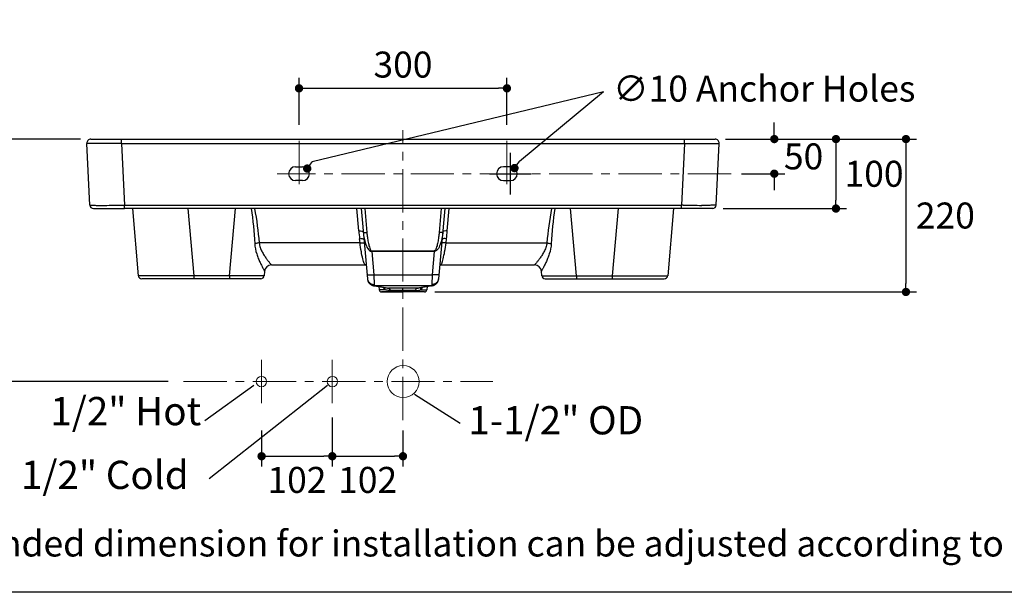
# Model space of a CAD drawing. Units: inches. Extents: x 72 to 15650, y -1894 to 1119.
# Drawn here: x 12128 to 13549, y -1894 to -1067 of the extents above; entities that cross this region are included whole.
import ezdxf

# ---------------------------------------------------------------- set-up
doc = ezdxf.new("R2010")
doc.units = ezdxf.units.IN
doc.header["$LTSCALE"] = 5
doc.header["$MEASUREMENT"] = 0
doc.linetypes.add('CENTER', pattern=[2, 1.25, -0.25, 0.25, -0.25])
doc.layers.add('Center line', color=4, linetype='CENTER', lineweight=15)
doc.layers.add('Dimensions', color=7, linetype='Continuous')
doc.layers.add('Title box', color=7, linetype='Continuous')
doc.styles.get("Standard").update_dxf_attribs({"font": 'helr45w_0.ttf'})
doc.dimstyles.get("Standard").update_dxf_attribs({"dimscale": 15, "dimtxt": 2.5, "dimasz": 0.8, "dimexe": 1, "dimexo": 1, "dimgap": 1, "dimtad": 2, "dimtih": 1, "dimtoh": 1, "dimdec": 0, "dimzin": 0, "dimdsep": 46, "dimtxsty": 'Standard', "dimblk": 'DOT', "dimcen": 2, "dimclrd": 1, "dimclre": 1, "dimclrt": 1, "dimadec": 0, "dimazin": 0, "dimtfac": 1, "dimtdec": 0, "dimtofl": 0, "dimtmove": 0, "dimatfit": 3, "dimfxl": 1, "dimtolj": 1, "dimtzin": 0, "dimarcsym": 0})

# ---------------------------------------------------------------- blocks, each defined once
blk = doc.blocks.new('_Dot')
at = {"color": 0, "linetype": 'ByBlock', "lineweight": -2}
blk.add_line((-0.5, 0), (-1, 0), dxfattribs=at)
at = {"color": 0, "linetype": 'ByBlock', "const_width": 0.5}
blk.add_lwpolyline([(-0.25, 0, 1), (0.25, 0, 1)], format="xyb", close=True, dxfattribs=at)
blk = doc.blocks.new('*D19')
at = {"color": 1, "lineweight": -2, "transparency": 16777216}
for p, q in [((12215.9, -1239), (12024.1, -1239)), ((12039.1, -1577.2), (12039.1, -1251)), ((12342.5, -1589.2), (12024.1, -1589.2))]:
    blk.add_line(p, q, dxfattribs=at)
at = {"layer": 'Defpoints', "color": 0, "transparency": 16777216}
for p in [(12039.1, -1239), (12230.9, -1239), (12357.5, -1589.2)]:
    blk.add_point(p, dxfattribs=at)
at = {"color": 1, "lineweight": -2, "transparency": 16777216, "xscale": 12, "yscale": 12, "zscale": 12}
for p, rotation in [((12039.1, -1239), 90), ((12039.1, -1589.2), 270)]:
    blk.add_blockref('_Dot', p, dxfattribs=dict(at, rotation=rotation))
at = {"color": 1, "transparency": 16777216, "insert": (11982.5, -1414.1), "char_height": 37.5, "attachment_point": 5}
blk.add_mtext('\\A1;345', dxfattribs=at)
blk = doc.blocks.new('*D21')
at = {"color": 1, "lineweight": -2, "transparency": 16777216}
for p, q in [((13146.5, -1239), (13321, -1239)), ((13306, -1251), (13306, -1327.3)), ((13143.1, -1339.3), (13321, -1339.3))]:
    blk.add_line(p, q, dxfattribs=at)
at = {"layer": 'Defpoints', "color": 0, "transparency": 16777216}
for p in [(13131.5, -1239), (13128.1, -1339.3), (13306, -1339.3)]:
    blk.add_point(p, dxfattribs=at)
at = {"color": 1, "lineweight": -2, "transparency": 16777216, "xscale": 12, "yscale": 12, "zscale": 12}
for p, rotation in [((13306, -1239), 90), ((13306, -1339.3), 270)]:
    blk.add_blockref('_Dot', p, dxfattribs=dict(at, rotation=rotation))
at = {"color": 1, "transparency": 16777216, "insert": (13361, -1289.1), "char_height": 37.5, "attachment_point": 5}
blk.add_mtext('\\A1;100', dxfattribs=at)
blk = doc.blocks.new('*D22')
at = {"color": 1, "lineweight": -2, "transparency": 16777216}
for p, q in [((13146.5, -1239), (13422, -1239)), ((13407, -1251), (13407, -1447.8)), ((12727.1, -1459.8), (13422, -1459.8))]:
    blk.add_line(p, q, dxfattribs=at)
at = {"layer": 'Defpoints', "color": 0, "transparency": 16777216}
for p in [(13131.5, -1239), (12712.1, -1459.8), (13407, -1459.8)]:
    blk.add_point(p, dxfattribs=at)
at = {"color": 1, "lineweight": -2, "transparency": 16777216, "xscale": 12, "yscale": 12, "zscale": 12}
for p, rotation in [((13407, -1239), 90), ((13407, -1459.8), 270)]:
    blk.add_blockref('_Dot', p, dxfattribs=dict(at, rotation=rotation))
at = {"color": 1, "transparency": 16777216, "insert": (13463.9, -1349.4), "char_height": 37.5, "attachment_point": 5}
blk.add_mtext('\\A1;220', dxfattribs=at)
blk = doc.blocks.new('*D23')
at = {"color": 1, "lineweight": -2, "transparency": 16777216}
for p, q in [((12531.2, -1218.5), (12531.2, -1150.7)), ((12831.2, -1218.5), (12831.2, -1150.7)), ((12543.2, -1165.7), (12819.2, -1165.7))]:
    blk.add_line(p, q, dxfattribs=at)
at = {"layer": 'Defpoints', "color": 0, "transparency": 16777216}
for p in [(12831.2, -1165.7), (12531.2, -1233.5), (12831.2, -1233.5)]:
    blk.add_point(p, dxfattribs=at)
at = {"color": 1, "lineweight": -2, "transparency": 16777216, "xscale": 12, "yscale": 12, "zscale": 12, "rotation": 180}
blk.add_blockref('_Dot', (12531.2, -1165.7), dxfattribs=at)
at = {"color": 1, "lineweight": -2, "transparency": 16777216, "xscale": 12, "yscale": 12, "zscale": 12}
blk.add_blockref('_Dot', (12831.2, -1165.7), dxfattribs=at)
at = {"color": 1, "transparency": 16777216, "insert": (12681.2, -1131.4), "char_height": 37.5, "attachment_point": 5}
blk.add_mtext('\\A1;300', dxfattribs=at)
blk = doc.blocks.new('*D24')
at = {"color": 1, "lineweight": -2, "transparency": 16777216}
for p, q in [((13217, -1227), (13217, -1215)), ((13146.5, -1239), (13232, -1239)), ((13169.8, -1289), (13232, -1289)), ((13217, -1301), (13217, -1313))]:
    blk.add_line(p, q, dxfattribs=at)
at = {"layer": 'Defpoints', "color": 0, "transparency": 16777216}
for p in [(13131.5, -1239), (13154.8, -1289), (13217, -1289)]:
    blk.add_point(p, dxfattribs=at)
at = {"color": 1, "lineweight": -2, "transparency": 16777216, "xscale": 12, "yscale": 12, "zscale": 12}
for p, rotation in [((13217, -1239), 270), ((13217, -1289), 90)]:
    blk.add_blockref('_Dot', p, dxfattribs=dict(at, rotation=rotation))
at = {"color": 1, "transparency": 16777216, "insert": (13259.3, -1264), "char_height": 37.5, "attachment_point": 5}
blk.add_mtext('\\A1;50', dxfattribs=at)
blk = doc.blocks.new('*D20')
at = {"color": 1, "lineweight": -2, "transparency": 16777216}
for p, q in [((12579.2, -1641), (12579.2, -1712)), ((12477.2, -1659.9), (12477.2, -1712)), ((12489.2, -1697), (12567.2, -1697))]:
    blk.add_line(p, q, dxfattribs=at)
at = {"layer": 'Defpoints', "color": 0, "transparency": 16777216}
for p in [(12579.2, -1626), (12477.2, -1644.9), (12579.2, -1697)]:
    blk.add_point(p, dxfattribs=at)
at = {"color": 1, "lineweight": -2, "transparency": 16777216, "xscale": 12, "yscale": 12, "zscale": 12, "rotation": 180}
blk.add_blockref('_Dot', (12477.2, -1697), dxfattribs=at)
at = {"color": 1, "lineweight": -2, "transparency": 16777216, "xscale": 12, "yscale": 12, "zscale": 12}
blk.add_blockref('_Dot', (12579.2, -1697), dxfattribs=at)
at = {"color": 1, "transparency": 16777216, "insert": (12528.2, -1731.2), "char_height": 37.5, "attachment_point": 5}
blk.add_mtext('\\A1;102', dxfattribs=at)
blk = doc.blocks.new('*D25')
at = {"color": 1, "lineweight": -2, "transparency": 16777216}
for p, q in [((12579.2, -1641), (12579.2, -1712)), ((12681.2, -1659.9), (12681.2, -1712)), ((12591.2, -1697), (12669.2, -1697))]:
    blk.add_line(p, q, dxfattribs=at)
at = {"layer": 'Defpoints', "color": 0, "transparency": 16777216}
for p in [(12579.2, -1626), (12681.2, -1644.9), (12681.2, -1697)]:
    blk.add_point(p, dxfattribs=at)
at = {"color": 1, "lineweight": -2, "transparency": 16777216, "xscale": 12, "yscale": 12, "zscale": 12, "rotation": 180}
blk.add_blockref('_Dot', (12579.2, -1697), dxfattribs=at)
at = {"color": 1, "lineweight": -2, "transparency": 16777216, "xscale": 12, "yscale": 12, "zscale": 12}
blk.add_blockref('_Dot', (12681.2, -1697), dxfattribs=at)
at = {"color": 1, "transparency": 16777216, "insert": (12630.2, -1731.2), "char_height": 37.5, "attachment_point": 5}
blk.add_mtext('\\A1;102', dxfattribs=at)

msp = doc.modelspace()

# ---------------------------------------------------------------- linework, layer by layer
at = {"color": 1}
for p, q in [((12970.4, -1170.6), (12550.1, -1271.9)), ((12970.4, -1170.6), (12849.2, -1271.2)), ((12836.2, -1319), (12836.2, -1259)), ((12806.2, -1289), (12866.2, -1289))]:
    msp.add_line(p, q, dxfattribs=at)
at = {"color": 7, "linetype": 'Continuous'}
for p, q in [((12229.4, -1334.6), (12224.9, -1245.3)), ((12230.9, -1239), (13087.4, -1239)), ((12230.9, -1239), (13131.5, -1239)), ((12275, -1245.3), (12275, -1239)), ((12275, -1245.3), (12279.5, -1334.6)), ((12275, -1245.3), (13087.4, -1245.3)), ((13087.4, -1245.3), (13083, -1334.6)), ((13087.4, -1245.3), (13087.4, -1239)), ((13133.1, -1334.6), (13137.5, -1245.3)), ((12247.7, -1334.7), (12250.3, -1334.7)), ((12277.1, -1334.6), (12279.5, -1334.6)), ((12279.5, -1339.3), (12279.5, -1334.6)), ((12279.5, -1334.6), (13083, -1334.6)), ((13083, -1339.3), (13083, -1334.6)), ((13085.3, -1334.6), (13083, -1334.6)), ((13114.7, -1334.7), (13112.2, -1334.7)), ((12234.4, -1339.3), (12279.5, -1339.3)), ((13128.1, -1339.3), (12279.5, -1339.3)), ((12290.7, -1339.3), (12299.2, -1436.3)), ((12370.7, -1339.3), (12379.2, -1436.3)), ((12430.9, -1436.3), (12439.4, -1339.3)), ((12617.4, -1371.7), (12614.5, -1339.3)), ((12621, -1339.3), (12629.8, -1440.7)), ((12626, -1339.3), (12629, -1373.9)), ((12741.5, -1339.3), (12732.6, -1440.7)), ((12736.5, -1339.3), (12733.5, -1373.9)), ((12745.1, -1371.7), (12747.9, -1339.3)), ((12931.5, -1436.3), (12923.1, -1339.3)), ((12991.8, -1339.3), (12983.3, -1436.3)), ((13071.7, -1339.3), (13063.3, -1436.3)), ((12619.2, -1389), (12473.7, -1389)), ((12619.2, -1389), (12618.5, -1382.9)), ((12743.3, -1389), (12744, -1382.9)), ((12743.3, -1389), (12888.8, -1389)), ((12636.3, -1401.4), (12636.3, -1400.5)), ((12636.3, -1400.5), (12726.2, -1400.5)), ((12636.3, -1401.4), (12639.2, -1435.1)), ((12726.2, -1401.4), (12636.3, -1401.4)), ((12726.2, -1401.4), (12723.2, -1435.1)), ((12726.2, -1401.4), (12726.2, -1400.5)), ((12491.5, -1420.8), (12491.5, -1420.8)), ((12491.5, -1420.8), (12627.2, -1420.8)), ((12735.3, -1420.8), (12871, -1420.8)), ((12735.3, -1420.8), (12871, -1420.8)), ((12871, -1420.8), (12871, -1420.8)), ((12481.5, -1429.9), (12480.9, -1436.3)), ((12881.5, -1436.3), (12881, -1429.9)), ((12475.9, -1440.9), (12304.2, -1440.9)), ((12379.2, -1436.3), (12379.2, -1440.9)), ((12430.9, -1436.3), (12379.2, -1436.3)), ((12430.9, -1436.3), (12430.9, -1440.9)), ((12630.6, -1443.9), (12630.6, -1443.9)), ((12639.2, -1435.1), (12723.2, -1435.1)), ((12639.2, -1435.1), (12639.8, -1449)), ((12723.2, -1435.1), (12722.6, -1449)), ((12731.9, -1443.9), (12731.9, -1443.9)), ((12886.5, -1440.9), (13058.3, -1440.9)), ((12931.5, -1436.3), (12983.3, -1436.3)), ((12931.5, -1436.3), (12931.5, -1440.9)), ((12983.3, -1436.3), (12983.3, -1440.9)), ((12658.8, -1454.1), (12638.6, -1450.7)), ((12722.2, -1450.8), (12640.3, -1450.8)), ((12640.3, -1450.8), (12660.3, -1454.2)), ((12646.4, -1452), (12646.8, -1456.6)), ((12655.4, -1456.6), (12646.8, -1456.6)), ((12712.1, -1459.8), (12650.3, -1459.8)), ((12650.3, -1459.8), (12681.2, -1459.8)), ((12681.2, -1457.8), (12681.2, -1454.1)), ((12722.2, -1450.8), (12702.1, -1454.2)), ((12723.9, -1450.7), (12703.7, -1454.1)), ((12707, -1456.6), (12715.6, -1456.6)), ((12716, -1452), (12715.6, -1456.6))]:
    msp.add_line(p, q, dxfattribs=at)
for p, q in [((12526.2, -1279), (12536.2, -1279)), ((12836.2, -1279), (12826.2, -1279)), ((12536.2, -1299), (12526.2, -1299)), ((12826.2, -1299), (12836.2, -1299))]:
    msp.add_line(p, q)
for points in [[(12627.2, -1420.8), (12627.9, -1420.8), (12628.1, -1420.9)], [(12734.4, -1420.9), (12734.7, -1420.8), (12735.3, -1420.8)], [(12629.8, -1440.7), (12629.9, -1441.6), (12630.1, -1442.5), (12630.4, -1443.3), (12630.6, -1443.9)], [(12630.6, -1443.9), (12630.7, -1444.3), (12630.9, -1444.8), (12631.2, -1445.3), (12631.6, -1445.9), (12631.9, -1446.5), (12632.4, -1447), (12632.9, -1447.6), (12633.4, -1448.1), (12634, -1448.7), (12634.7, -1449.1), (12635.4, -1449.6), (12636.2, -1449.9), (12637, -1450.3), (12637.9, -1450.5), (12638.6, -1450.7)], [(12723.9, -1450.7), (12724.6, -1450.5), (12725.4, -1450.3), (12726.2, -1449.9), (12727, -1449.6), (12727.7, -1449.1), (12728.4, -1448.7), (12729, -1448.1), (12729.6, -1447.6), (12730.1, -1447), (12730.5, -1446.5), (12730.9, -1445.9), (12731.2, -1445.3), (12731.5, -1444.8), (12731.8, -1444.3), (12731.9, -1443.9)], [(12731.9, -1443.9), (12732.1, -1443.3), (12732.3, -1442.5), (12732.5, -1441.6), (12732.6, -1440.7)]]:
    msp.add_lwpolyline(points, dxfattribs=at)
for centre, radius, start, end in [((12230.9, -1245), 6.02, 90, 182.8624), ((13131.5, -1245), 6.02, 357.1376, 90), ((12234.4, -1334.3), 5.02, 182.8624, 269.9989), ((12238.3, 6492.2), 7826.9, 270.08764, 270.28435), ((13124.2, 6492.2), 7826.9, 269.71565, 269.91236), ((13128.1, -1334.3), 5.02, 270, 357.1376), ((13075.3, -1331.7), 459.6, 184.9991, 186.3939), ((12287.2, -1331.7), 459.6, 353.6061, 355.0009), ((12491.5, -1430.8), 10, 90, 175), ((12871, -1430.8), 10, 5, 90), ((12304.2, -1435.8), 5.02, 185, 270), ((12475.9, -1435.8), 5.02, 270, 355), ((12638.8, -1439.6), 9.13, 215.94, 227.6834), ((12723.7, -1439.6), 9.13, 312.3166, 324.06), ((12886.5, -1435.8), 5.02, 184.9999, 269.9991), ((13058.3, -1435.8), 5.02, 270, 355), ((12640.2, -1440.8), 9.95, 260.4182, 270.0771), ((12650.3, -1456.2), 3.51, 185, 270), ((12660.2, -1445.9), 8.31, 260.3291, 271.0109), ((12681, -3500.6), 2046.5, 89.9928, 90.5781), ((12681, -5719.8), 4262.1, 89.9971, 90.237), ((12681.5, -3500.6), 2046.5, 89.4219, 90.0072), ((12681.4, -5719.8), 4262.1, 89.763, 90.0029), ((12702.3, -1445.9), 8.31, 268.9891, 279.6709), ((12712.1, -1456.2), 3.51, 270, 355), ((12722.2, -1440.8), 9.95, 269.9229, 279.5818)]:
    msp.add_arc(centre, radius, start, end, dxfattribs=at)
for centre, start, end in [((12526.2, -1289), 90, 270), ((12536.2, -1289), 270, 90), ((12826.2, -1289), 90, 270), ((12836.2, -1289), 270, 90)]:
    msp.add_arc(centre, 10, start, end)
for points, knots in [([(12275, -1245.3), (12271.8, -1245.3), (12265.4, -1245.3), (12256.1, -1245.4), (12247.5, -1245.4), (12241, -1245.4), (12236.4, -1245.4), (12233.5, -1245.4), (12231, -1245.4), (12228.9, -1245.4), (12227.2, -1245.4), (12226.1, -1245.4), (12225.5, -1245.3), (12225.2, -1245.3), (12225, -1245.3), (12224.9, -1245.3), (12224.9, -1245.3)], [0, 0, 0, 0, 0.195052, 0.382642, 0.555506, 0.707096, 0.772966, 0.831398, 0.881863, 0.923835, 0.956846, 0.980657, 0.989057, 0.995092, 0.998741, 1, 1, 1, 1]), ([(13087.4, -1245.3), (13090.7, -1245.3), (13097.1, -1245.3), (13106.4, -1245.4), (13114.9, -1245.4), (13121.4, -1245.4), (13126, -1245.4), (13129, -1245.4), (13131.5, -1245.4), (13133.6, -1245.4), (13135.2, -1245.4), (13136.3, -1245.4), (13136.9, -1245.3), (13137.3, -1245.3), (13137.4, -1245.3), (13137.5, -1245.3), (13137.5, -1245.3)], [0, 0, 0, 0, 0.195052, 0.382642, 0.555506, 0.707096, 0.772966, 0.831398, 0.881863, 0.923835, 0.956846, 0.980657, 0.989057, 0.995092, 0.998741, 1, 1, 1, 1]), ([(12229.4, -1334.6), (12229.4, -1334.6), (12229.5, -1334.6), (12229.7, -1334.6), (12230.1, -1334.6), (12230.6, -1334.6), (12231.3, -1334.6), (12232.5, -1334.6), (12234.4, -1334.6), (12237, -1334.7), (12240.2, -1334.7), (12243.8, -1334.7), (12246.4, -1334.7), (12247.7, -1334.7)], [0, 0, 0, 0, 0.004262, 0.016779, 0.037561, 0.066559, 0.103677, 0.148816, 0.2626, 0.406528, 0.578859, 0.7775, 1, 1, 1, 1]), ([(13133.1, -1334.6), (13133.1, -1334.6), (13132.9, -1334.6), (13132.7, -1334.6), (13132.3, -1334.6), (13131.8, -1334.6), (13131.1, -1334.6), (13129.9, -1334.6), (13128.1, -1334.6), (13125.4, -1334.7), (13122.3, -1334.7), (13118.7, -1334.7), (13116.1, -1334.7), (13114.7, -1334.7)], [0, 0, 0, 0, 0.004262, 0.016779, 0.037561, 0.066559, 0.103677, 0.148816, 0.2626, 0.406528, 0.578859, 0.7775, 1, 1, 1, 1]), ([(12617.4, -1371.7), (12618.9, -1371.6), (12621, -1371.6), (12623.1, -1372), (12623.8, -1372.4), (12623.9, -1372.7)], [0, 0, 0, 0, 0.673351, 0.889749, 1, 1, 1, 1]), ([(12624, -1374.1), (12624, -1374.2), (12624.2, -1374.1), (12624.4, -1374.2), (12624.9, -1374.1), (12625.8, -1374.1), (12627.2, -1374), (12628.4, -1373.9), (12629, -1373.9)], [0, 0, 0, 0, 0.020374, 0.077444, 0.16989, 0.29398, 0.617819, 1, 1, 1, 1]), ([(12624, -1374.1), (12624.5, -1379.4), (12625.6, -1385.9), (12628.4, -1393.3), (12630.6, -1397.8), (12633.7, -1401.5), (12636.3, -1401.4)], [0, 0, 0, 0, 0.504218, 0.630563, 0.756931, 1, 1, 1, 1]), ([(12629, -1373.9), (12629.2, -1376.2), (12629.7, -1380.9), (12630.7, -1386.7), (12631.7, -1391.3), (12632.6, -1394.7), (12633.7, -1397.5), (12634.7, -1399.5), (12635.7, -1400.5), (12636.3, -1400.5)], [0, 0, 0, 0, 0.250506, 0.501, 0.626259, 0.751507, 0.876684, 0.939245, 1, 1, 1, 1]), ([(12733.5, -1373.9), (12733.3, -1376.2), (12732.7, -1380.9), (12731.8, -1386.7), (12730.8, -1391.3), (12729.8, -1394.7), (12728.8, -1397.5), (12727.7, -1399.5), (12726.8, -1400.5), (12726.2, -1400.5)], [0, 0, 0, 0, 0.250506, 0.501, 0.626259, 0.751507, 0.876684, 0.939245, 1, 1, 1, 1]), ([(12738.5, -1374.1), (12738, -1379.4), (12736.9, -1385.9), (12734.1, -1393.3), (12731.9, -1397.8), (12728.7, -1401.5), (12726.2, -1401.4)], [0, 0, 0, 0, 0.504218, 0.630563, 0.756931, 1, 1, 1, 1]), ([(12738.5, -1374.1), (12738.5, -1374.2), (12738.3, -1374.1), (12738, -1374.2), (12737.6, -1374.1), (12736.7, -1374.1), (12735.3, -1374), (12734.1, -1373.9), (12733.5, -1373.9)], [0, 0, 0, 0, 0.020374, 0.077444, 0.16989, 0.29398, 0.617819, 1, 1, 1, 1]), ([(12745.1, -1371.7), (12743.6, -1371.6), (12741.5, -1371.6), (12739.4, -1372), (12738.6, -1372.4), (12738.6, -1372.7)], [0, 0, 0, 0, 0.673351, 0.889749, 1, 1, 1, 1]), ([(12473.7, -1389), (12473.1, -1389), (12470.9, -1389.3), (12468.8, -1389.7), (12467.2, -1390.1)], [0, 0, 0, 0, 0.26755, 1, 1, 1, 1]), ([(12467.2, -1390.1), (12467.5, -1395.1), (12469.1, -1402.3), (12472.3, -1411.2), (12474.9, -1416.9), (12477, -1421.2), (12478.5, -1424.2), (12479.5, -1426), (12480.3, -1427.5), (12480.9, -1428.7), (12481.2, -1429.4), (12481.5, -1429.8), (12481.5, -1429.9)], [0, 0, 0, 0, 0.352543, 0.515041, 0.66389, 0.794326, 0.850615, 0.899622, 0.940186, 0.971136, 0.991331, 1, 1, 1, 1]), ([(12473.7, -1389), (12473.9, -1391.3), (12475, -1395.7), (12477.6, -1401.6), (12480.7, -1406.8), (12483.8, -1411.3), (12486.3, -1414.5), (12488.1, -1416.7), (12489.2, -1418.1), (12490.1, -1419.2), (12490.8, -1420), (12491.2, -1420.5), (12491.5, -1420.7), (12491.5, -1420.8)], [0, 0, 0, 0, 0.186569, 0.363042, 0.527294, 0.67622, 0.805139, 0.86011, 0.907466, 0.946131, 0.97505, 0.993222, 1, 1, 1, 1]), ([(12618.5, -1382.9), (12619.8, -1382.7), (12621.7, -1382.6), (12623.8, -1382.9), (12624.6, -1383.2), (12624.8, -1383.4)], [0, 0, 0, 0, 0.631369, 0.859074, 1, 1, 1, 1]), ([(12619.2, -1389), (12620.4, -1388.9), (12622.2, -1388.8), (12624.3, -1389), (12625.1, -1389.2), (12625.3, -1389.4)], [0, 0, 0, 0, 0.61221, 0.843986, 1, 1, 1, 1]), ([(12627.2, -1420.8), (12626.8, -1420.8), (12626, -1420), (12625.2, -1418.2), (12624.1, -1415.4), (12622.6, -1409.8), (12620.9, -1400.9), (12619.7, -1393.2), (12619.2, -1389)], [0, 0, 0, 0, 0.031541, 0.090875, 0.180847, 0.30003, 0.613766, 1, 1, 1, 1]), ([(12735.3, -1420.8), (12735.7, -1420.8), (12736.5, -1420), (12737.3, -1418.2), (12738.3, -1415.4), (12739.8, -1409.8), (12741.6, -1400.9), (12742.7, -1393.2), (12743.3, -1389)], [0, 0, 0, 0, 0.031541, 0.090875, 0.180847, 0.30003, 0.613766, 1, 1, 1, 1]), ([(12743.3, -1389), (12742, -1388.9), (12740.3, -1388.8), (12738.2, -1389), (12737.4, -1389.2), (12737.1, -1389.4)], [0, 0, 0, 0, 0.61221, 0.843986, 1, 1, 1, 1]), ([(12744, -1382.9), (12742.6, -1382.7), (12740.8, -1382.6), (12738.7, -1382.9), (12737.9, -1383.2), (12737.6, -1383.4)], [0, 0, 0, 0, 0.631369, 0.859074, 1, 1, 1, 1]), ([(12888.8, -1389), (12888.6, -1391.3), (12887.5, -1395.7), (12884.8, -1401.6), (12881.8, -1406.8), (12878.7, -1411.3), (12876.2, -1414.5), (12874.4, -1416.7), (12873.2, -1418.1), (12872.4, -1419.2), (12871.6, -1420), (12871.3, -1420.5), (12871, -1420.7), (12871, -1420.8)], [0, 0, 0, 0, 0.186569, 0.363042, 0.527294, 0.67622, 0.805139, 0.86011, 0.907466, 0.946131, 0.97505, 0.993222, 1, 1, 1, 1]), ([(12895.2, -1390.1), (12894.9, -1395.1), (12893.4, -1402.3), (12890.1, -1411.2), (12887.6, -1416.9), (12885.5, -1421.2), (12884, -1424.2), (12883, -1426), (12882.2, -1427.5), (12881.5, -1428.7), (12881.2, -1429.4), (12881, -1429.8), (12881, -1429.9)], [0, 0, 0, 0, 0.352543, 0.515041, 0.66389, 0.794326, 0.850615, 0.899622, 0.940186, 0.971136, 0.991331, 1, 1, 1, 1]), ([(12888.8, -1389), (12889.4, -1389), (12891.5, -1389.3), (12893.7, -1389.7), (12895.2, -1390.1)], [0, 0, 0, 0, 0.26755, 1, 1, 1, 1]), ([(12629.2, -1433.8), (12629.3, -1434.2), (12630.5, -1434.8), (12632.5, -1435.1), (12635.6, -1435.3), (12638, -1435.2), (12639.2, -1435.1)], [0, 0, 0, 0, 0.10751, 0.323621, 0.634786, 1, 1, 1, 1]), ([(12733.2, -1433.8), (12733.2, -1434.2), (12732, -1434.8), (12730, -1435.1), (12726.8, -1435.3), (12724.5, -1435.2), (12723.2, -1435.1)], [0, 0, 0, 0, 0.10751, 0.323621, 0.634786, 1, 1, 1, 1]), ([(12379.2, -1436.3), (12374, -1436.3), (12363.8, -1436.4), (12349, -1436.4), (12335.3, -1436.4), (12324.9, -1436.5), (12317.5, -1436.5), (12312.9, -1436.4), (12308.8, -1436.4), (12305.5, -1436.4), (12303.2, -1436.4), (12301.6, -1436.4), (12300.8, -1436.4), (12300.1, -1436.3), (12299.6, -1436.3), (12299.4, -1436.3), (12299.2, -1436.3), (12299.2, -1436.3)], [0, 0, 0, 0, 0.195054, 0.382692, 0.555692, 0.707337, 0.77326, 0.831708, 0.882115, 0.924005, 0.95699, 0.970045, 0.980769, 0.989138, 0.995137, 0.998754, 1, 1, 1, 1]), ([(12480.9, -1436.3), (12480.9, -1436.3), (12480.8, -1436.3), (12480.6, -1436.3), (12480.3, -1436.3), (12479.7, -1436.4), (12478.6, -1436.4), (12477, -1436.4), (12474.9, -1436.4), (12472.4, -1436.4), (12469.5, -1436.5), (12464.9, -1436.5), (12458.3, -1436.4), (12449.8, -1436.4), (12440.6, -1436.4), (12434.2, -1436.3), (12430.9, -1436.3)], [0, 0, 0, 0, 0.001302, 0.004946, 0.010963, 0.019352, 0.043163, 0.076176, 0.118083, 0.168498, 0.226932, 0.292833, 0.444406, 0.617359, 0.804965, 1, 1, 1, 1]), ([(12630.6, -1443.9), (12631, -1445.1), (12632.5, -1447.3), (12634.8, -1448.7), (12636, -1449.1)], [0, 0, 0, 0, 0.495508, 1, 1, 1, 1]), ([(12632.7, -1446.3), (12633.1, -1446.8), (12635.2, -1448.3), (12637.9, -1449), (12639.8, -1449)], [0, 0, 0, 0, 0.246319, 1, 1, 1, 1]), ([(12729.8, -1446.3), (12729.3, -1446.8), (12727.3, -1448.3), (12724.6, -1449), (12722.6, -1449)], [0, 0, 0, 0, 0.246319, 1, 1, 1, 1]), ([(12731.9, -1443.9), (12731.4, -1445.1), (12729.9, -1447.3), (12727.7, -1448.7), (12726.5, -1449.1)], [0, 0, 0, 0, 0.495508, 1, 1, 1, 1]), ([(12881.5, -1436.3), (12881.5, -1436.3), (12881.7, -1436.3), (12881.8, -1436.3), (12882.1, -1436.3), (12882.8, -1436.4), (12883.9, -1436.4), (12885.5, -1436.4), (12887.6, -1436.4), (12890.1, -1436.4), (12893, -1436.5), (12897.6, -1436.5), (12904.1, -1436.4), (12912.6, -1436.4), (12921.9, -1436.4), (12928.3, -1436.3), (12931.5, -1436.3)], [0, 0, 0, 0, 0.001302, 0.004946, 0.010963, 0.019352, 0.043163, 0.076176, 0.118083, 0.168498, 0.226932, 0.292833, 0.444406, 0.617359, 0.804965, 1, 1, 1, 1]), ([(12983.3, -1436.3), (12988.5, -1436.3), (12998.7, -1436.4), (13013.5, -1436.4), (13027.2, -1436.4), (13037.6, -1436.5), (13044.9, -1436.5), (13049.6, -1436.4), (13053.6, -1436.4), (13057, -1436.4), (13059.3, -1436.4), (13060.8, -1436.4), (13061.7, -1436.4), (13062.3, -1436.3), (13062.8, -1436.3), (13063.1, -1436.3), (13063.3, -1436.3), (13063.3, -1436.3)], [0, 0, 0, 0, 0.195054, 0.382692, 0.555692, 0.707337, 0.77326, 0.831708, 0.882115, 0.924005, 0.95699, 0.970045, 0.980769, 0.989138, 0.995137, 0.998754, 1, 1, 1, 1]), ([(12639.9, -1449.8), (12640, -1450), (12640, -1450.3), (12640.2, -1450.8), (12640.3, -1450.8)], [0, 0, 0, 0, 0.698301, 1, 1, 1, 1]), ([(12655.4, -1456.6), (12655.2, -1456.3), (12654.2, -1455.2), (12653.4, -1454), (12652.9, -1453.1)], [0, 0, 0, 0, 0.243641, 1, 1, 1, 1]), ([(12655.4, -1456.6), (12655.5, -1456.3), (12655.8, -1455.3), (12655.8, -1454.2), (12655.6, -1453.5)], [0, 0, 0, 0, 0.278065, 1, 1, 1, 1]), ([(12663.4, -1457.8), (12662.7, -1457.8), (12660, -1457.7), (12657.3, -1457.2), (12655.4, -1456.6)], [0, 0, 0, 0, 0.265976, 1, 1, 1, 1]), ([(12663.4, -1457.8), (12663.3, -1457.3), (12662.8, -1455.8), (12661.4, -1454.2), (12660.3, -1454.2)], [0, 0, 0, 0, 0.320978, 1, 1, 1, 1]), ([(12699.1, -1457.8), (12699.2, -1457.3), (12699.7, -1455.8), (12701, -1454.2), (12702.1, -1454.2)], [0, 0, 0, 0, 0.320978, 1, 1, 1, 1]), ([(12699.1, -1457.8), (12699.8, -1457.8), (12702.5, -1457.7), (12705.2, -1457.2), (12707, -1456.6)], [0, 0, 0, 0, 0.265976, 1, 1, 1, 1]), ([(12707, -1456.6), (12706.9, -1456.3), (12706.7, -1455.3), (12706.6, -1454.2), (12706.8, -1453.5)], [0, 0, 0, 0, 0.278065, 1, 1, 1, 1]), ([(12707, -1456.6), (12707.3, -1456.3), (12708.2, -1455.2), (12709, -1454), (12709.6, -1453.1)], [0, 0, 0, 0, 0.243641, 1, 1, 1, 1]), ([(12722.6, -1449.8), (12722.5, -1450), (12722.4, -1450.3), (12722.3, -1450.8), (12722.2, -1450.8)], [0, 0, 0, 0, 0.698301, 1, 1, 1, 1])]:
    msp.add_open_spline(points, degree=3, knots=knots, dxfattribs=at)
for points in [[(12462.1, -1339.3), (12464.8, -1356.1), (12466.2, -1373.1), (12467.2, -1390.1)], [(12466.9, -1339.3), (12470.2, -1355.7), (12472.2, -1372.4), (12473.7, -1389)], [(12895.6, -1339.3), (12892.3, -1355.7), (12890.3, -1372.4), (12888.8, -1389)], [(12900.3, -1339.3), (12897.7, -1356.1), (12896.3, -1373.1), (12895.2, -1390.1)], [(12629.8, -1440.7), (12630, -1442.2), (12630.5, -1443.7), (12631.4, -1444.9)], [(12636, -1449.1), (12637.2, -1449.6), (12638.6, -1449.8), (12639.9, -1449.8)], [(12639.8, -1449), (12639.8, -1449.2), (12639.9, -1449.5), (12639.9, -1449.8)], [(12722.6, -1449), (12722.6, -1449.2), (12722.6, -1449.5), (12722.6, -1449.8)], [(12726.5, -1449.1), (12725.2, -1449.6), (12723.9, -1449.8), (12722.6, -1449.8)], [(12732.6, -1440.7), (12732.5, -1442.2), (12731.9, -1443.7), (12731, -1444.9)]]:
    msp.add_open_spline(points, degree=3, dxfattribs=at)
at = {"lineweight": 0}
for points, knots in [([(12704.5, -1589.2), (12704.5, -1601.9), (12694.2, -1612.2), (12681.5, -1612.2), (12668.8, -1612.2), (12658.5, -1601.9), (12658.5, -1589.2), (12658.5, -1576.5), (12668.8, -1566.2), (12681.5, -1566.2), (12694.2, -1566.2), (12704.5, -1576.5), (12704.5, -1589.2)], [0, 0, 0, 0, 1, 1, 1, 2, 2, 2, 3, 3, 3, 4, 4, 4, 4]), ([(12469.5, -1588.6), (12469.8, -1584.7), (12473, -1581.7), (12476.9, -1581.7), (12481, -1581.7), (12484.4, -1585.1), (12484.4, -1589.2), (12484.4, -1593.4), (12481, -1596.7), (12476.9, -1596.7), (12472.8, -1596.7), (12469.4, -1593.4), (12469.4, -1589.2), (12469.4, -1589), (12469.5, -1588.8), (12469.5, -1588.6)], [0, 0, 0, 0, 1, 1, 1, 2, 2, 2, 3, 3, 3, 4, 4, 4, 5, 5, 5, 5])]:
    msp.add_open_spline(points, degree=3, knots=knots, dxfattribs=at)
at = {"lineweight": 18}
for points, knots in [([(12704.5, -1589.2), (12704.5, -1601.9), (12694.2, -1612.2), (12681.5, -1612.2), (12668.8, -1612.2), (12658.5, -1601.9), (12658.5, -1589.2), (12658.5, -1576.5), (12668.8, -1566.2), (12681.5, -1566.2), (12694.2, -1566.2), (12704.5, -1576.5), (12704.5, -1589.2)], [0, 0, 0, 0, 1, 1, 1, 2, 2, 2, 3, 3, 3, 4, 4, 4, 4]), ([(12469.5, -1588.6), (12469.8, -1584.7), (12473, -1581.7), (12476.9, -1581.7), (12481, -1581.7), (12484.4, -1585.1), (12484.4, -1589.2), (12484.4, -1593.4), (12481, -1596.7), (12476.9, -1596.7), (12472.8, -1596.7), (12469.4, -1593.4), (12469.4, -1589.2), (12469.4, -1589), (12469.5, -1588.8), (12469.5, -1588.6)], [0, 0, 0, 0, 1, 1, 1, 2, 2, 2, 3, 3, 3, 4, 4, 4, 5, 5, 5, 5]), ([(12571.8, -1588.6), (12572.2, -1584.7), (12575.4, -1581.7), (12579.3, -1581.7), (12583.4, -1581.7), (12586.8, -1585.1), (12586.8, -1589.2), (12586.8, -1593.4), (12583.4, -1596.7), (12579.3, -1596.7), (12575.1, -1596.7), (12571.8, -1593.4), (12571.8, -1589.2), (12571.8, -1589), (12571.8, -1588.8), (12571.8, -1588.6)], [0, 0, 0, 0, 1, 1, 1, 2, 2, 2, 3, 3, 3, 4, 4, 4, 5, 5, 5, 5])]:
    msp.add_open_spline(points, degree=3, knots=knots, dxfattribs=at)
at = {"layer": 'Center line', "ltscale": 10}
for p, q in [((12531.2, -1304), (12531.2, -1233.5)), ((12681.2, -1644.9), (12681.2, -1226.3)), ((12831.2, -1304), (12831.2, -1233.5)), ((13154.8, -1289), (12499.5, -1289))]:
    msp.add_line(p, q, dxfattribs=at)
for points in [[(12477.2, -1558), (12477.2, -1626)], [(12477.2, -1558), (12477.2, -1626)], [(12579.2, -1558), (12579.2, -1626)], [(12579.2, -1558), (12579.2, -1626)], [(12364.4, -1589.2), (12810.8, -1589.2)]]:
    msp.add_lwpolyline(points, dxfattribs=at)
at = {"layer": 'Dimensions'}
for points in [[(12395.2, -1645.5), (12466.1, -1594.2)], [(12572.1, -1595.1), (12401.7, -1729.6)], [(12698, -1607.3), (12763.7, -1649.1)]]:
    msp.add_lwpolyline(points, dxfattribs=at)
at = {"layer": 'Title box'}
msp.add_lwpolyline([(11407.6, -1893.5), (11407.6, 1119.1), (15650.4, 1119.1), (15650.4, -1893.5)], close=True, dxfattribs=at)

# ---------------------------------------------------------------- block references
at = {"color": 1, "xscale": 12, "yscale": 12, "zscale": 12, "rotation": 233.7777808211461}
for p in [(12543, -1281.6), (12842.1, -1280.9)]:
    msp.add_blockref('_Dot', p, dxfattribs=at)

# ---------------------------------------------------------------- texts
at = {"color": 1, "insert": (13202.6, -1166.1), "char_height": 37.5, "attachment_point": 5}
msp.add_mtext('\\A1;∅10 Anchor Holes', dxfattribs=at)
at = {"insert": (11734.3, -1804.3), "char_height": 37.5, "width": 2536.312, "attachment_point": 1}
msp.add_mtext('* The recommended dimension for installation can be adjusted according to user preferences and layout.\\P', dxfattribs=at)
at = {"layer": 'Dimensions', "char_height": 40.8, "attachment_point": 7}
for s, insert in [('1/2" Hot', (12172.3, -1665)), ('1-1/2" OD', (12775.6, -1678.2)), ('1/2" Cold', (12129.9, -1757.1))]:
    msp.add_mtext(s, dxfattribs=dict(at, insert=insert))

# ---------------------------------------------------------------- dimensions: what is measured, and where the dimension line sits
dim = msp.add_linear_dim(base=(12831.2, -1165.7), p1=(12531.2, -1233.5), p2=(12831.2, -1233.5), dimstyle='Standard')
dim.commit()
dim.dimension.update_dxf_attribs({"geometry": '*D23', "text_midpoint": (12681.2, -1131.4)})
for base, p2, picture, middle in [((13217, -1289), (13154.8, -1289), '*D24', (13217, -1264)), ((13306, -1339.3), (13128.1, -1339.3), '*D21', (13306, -1289.1))]:
    dim = msp.add_linear_dim(base=base, p1=(13131.5, -1239), p2=p2, angle=90, dimstyle='Standard')
    dim.commit()
    dim.dimension.update_dxf_attribs({"geometry": picture, "text_midpoint": middle, "dimtype": 160})
dim = msp.add_linear_dim(base=(12039.1, -1239), p1=(12357.5, -1589.2), p2=(12230.9, -1239), angle=90, text='345', dimstyle='Standard')
dim.commit()
dim.dimension.update_dxf_attribs({"geometry": '*D19', "text_midpoint": (11982.5, -1414.1)})
dim = msp.add_linear_dim(base=(13407, -1459.8), p1=(13131.5, -1239), p2=(12712.1, -1459.8), angle=90, text='220', dimstyle='Standard')
dim.commit()
dim.dimension.update_dxf_attribs({"geometry": '*D22', "text_midpoint": (13407, -1349.4), "dimtype": 160})
for base, p1, p2, picture, middle in [((12579.2, -1697), (12477.2, -1644.9), (12579.2, -1626), '*D20', (12528.2, -1697)), ((12681.2, -1697), (12579.2, -1626), (12681.2, -1644.9), '*D25', (12630.2, -1697))]:
    dim = msp.add_linear_dim(base=base, p1=p1, p2=p2, dimstyle='Standard')
    dim.commit()
    dim.dimension.update_dxf_attribs({"geometry": picture, "text_midpoint": middle, "dimtype": 160})

doc.saveas('drawing.dxf')
